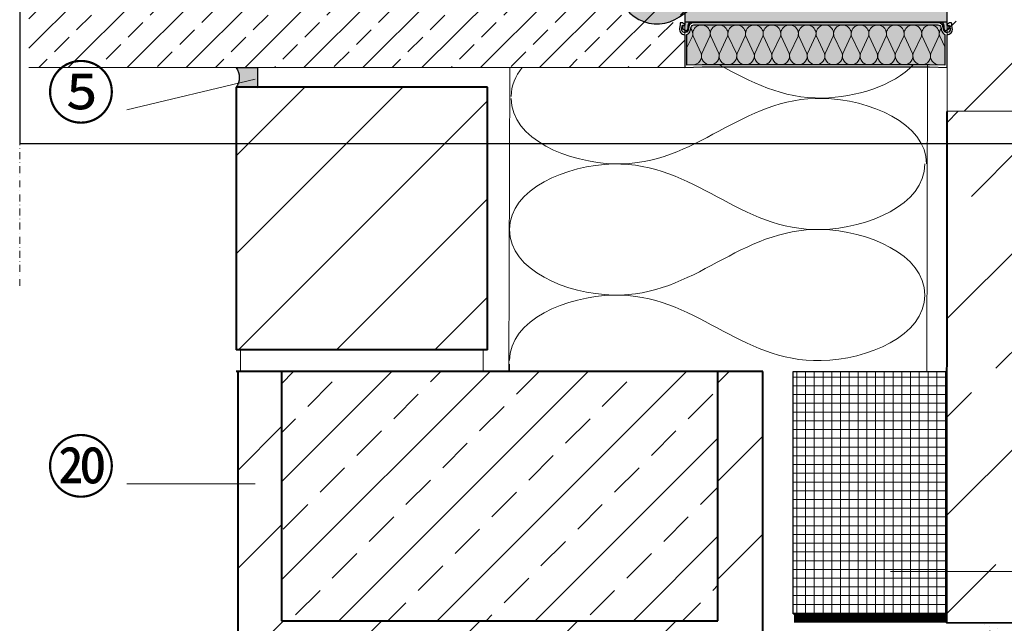
# Model space of a CAD drawing. Units: millimetres. Extents: x 91 to 2220, y 104 to 2066.
# Drawn here: x 708 to 1158, y 544 to 820 of the extents above; entities that cross this region are included whole.
import ezdxf
from ezdxf.xclip import XClip

# ---------------------------------------------------------------- set-up
doc = ezdxf.new("R2010")
doc.units = ezdxf.units.MM
doc.header["$XCLIPFRAME"] = 2
for name, pattern in [('DASHED', [0.75, 0.5, -0.25]), ('STRICHPUNKT', [25.399999999999995, 12.7, -6.349999999999999, 0, -6.349999999999999]), ('VERDECKTX2', [19.049999999999997, 12.7, -6.349999999999999])]:
    doc.linetypes.add(name, pattern=pattern)
for name, color, linetype in [('TI-ABDICHTUNG', 1, 'DASHED'), ('TI-BRUCHLINIEN', 6, 'STRICHPUNKT'), ('TI-Detail_040', 40, 'Continuous'), ('TI-DÄMMUNG', 50, 'Continuous'), ('TI-FERTIGTEIL', 254, 'Continuous'), ('TI-KONTUR', 7, 'Continuous'), ('TI-PROFILE', 7, 'Continuous'), ('TI-SCHATTIERUNG DUNKEL', 8, 'Continuous'), ('TI-SCHATTIERUNG HELL', 9, 'Continuous'), ('TI-SCHATTIERUNG HELL @ 1', 9, 'Continuous'), ('TI-SCHATTIERUNG HELL @ 13 (1)', 9, 'Continuous'), ('TI-SCHATTIERUNG HELL @ 13 (2)', 9, 'Continuous'), ('TI-SCHATTIERUNG HELL @ 26', 9, 'Continuous'), ('TI-SCHATTIERUNG HELL @ 54', 9, 'Continuous'), ('TI-SCHATTIERUNG HELL @ 6.5', 9, 'Continuous'), ('TI-SCHRAFFUR', 1, 'Continuous'), ('TI-TEXT', 2, 'Continuous')]:
    doc.layers.add(name, color=color, linetype=linetype)
doc.styles.add('ERSTELLTER_STIL_1', font='CorpidCdSchoeck.ttf')

# ---------------------------------------------------------------- blocks, each defined once
blk = doc.blocks.new('*U13')
at = {"layer": 'TI-SCHATTIERUNG HELL @ 1'}
blk.add_hatch(color=256, dxfattribs=at).paths.add_polyline_path([(-84.19653001450526, 32.52360794867855), (-85.13019561767624, 32.53239910925913), (-86.06888055801392, 32.55888264502573), (-87.01199531555221, 32.60322611655283), (-87.95887231826782, 32.66559164847422), (-88.90884637832687, 32.74614851798105), (-89.86124515533493, 32.8450660022645), (-90.81540107727096, 32.9625181468873), (-91.77063941955612, 33.09867899741221), (-92.72630214691162, 33.25372975195933), (-93.68168115615843, 33.42784445609141), (-94.63602066040085, 33.62114708746958), (-95.58845043182419, 33.83354227866221), (-96.53833389282227, 34.06489651526499), (-97.48508691787765, 34.31508343543101), (-98.42809438705537, 34.58397667731333), (-99.36674833297775, 34.87145703162241), (-100.3004407882695, 35.17740052069712), (-101.2285566329956, 35.50168316687632), (-102.1505022048954, 35.84420483435679), (-103.0656385421757, 36.2048391612916), (-103.9732408523559, 36.58334057654429), (-104.8728990554809, 36.97944443549204), (-105.76425075531, 37.39287894095469), (-106.646701953623, 37.82335212774342), (-111, 40), (-120, 44.5), (-120, 0), (0, 0), (-4.547e-13, 44.5), (-9, 40), (-13.35329804596358, 37.82335212794715), (-14.23574924469085, 37.39287894095469), (-15.1271009445195, 36.97944443549204), (-16.02675914764404, 36.58334057654429), (-16.9343614578247, 36.2048391612916), (-17.84949779510543, 35.84420483435679), (-18.77144336700485, 35.50168316687632), (-19.69955921173141, 35.17740052069712), (-20.63325166702316, 34.87145703162241), (-21.57190561294601, 34.58397667731333), (-22.51491308212326, 34.31508343543101), (-23.46166610717864, 34.06489651526499), (-24.41154956817673, 33.83354227866221), (-25.36397933960052, 33.62114708746958), (-26.31831884384201, 33.42784445609141), (-27.27369785308884, 33.25372975195933), (-28.22936058044479, 33.09867899741221), (-29.18459892272995, 32.9625181468873), (-30.13875484466553, 32.8450660022645), (-31.09115362167358, 32.74614851798105), (-32.04112768173263, 32.66559164847422), (-32.98800468444824, 32.60322611655283), (-33.93111944198699, 32.55888264502573), (-34.86980438232468, 32.53239910925913), (-35.80346998549612, 32.52360794867855)])
at = {"layer": 'TI-SCHATTIERUNG HELL @ 13 (1)'}
blk.add_hatch(color=256, dxfattribs=at).paths.add_polyline_path([(-84.19653001450526, 32.52360794867855), (-85.13019561767624, 32.53239910925913), (-86.06888055801392, 32.55888264502573), (-87.01199531555221, 32.60322611655283), (-87.95887231826782, 32.66559164847422), (-88.90884637832687, 32.74614851798105), (-89.86124515533493, 32.8450660022645), (-90.81540107727096, 32.9625181468873), (-91.77063941955612, 33.09867899741221), (-92.72630214691162, 33.25372975195933), (-93.68168115615843, 33.42784445609141), (-94.63602066040085, 33.62114708746958), (-95.58845043182419, 33.83354227866221), (-96.53833389282227, 34.06489651526499), (-97.48508691787765, 34.31508343543101), (-98.42809438705537, 34.58397667731333), (-99.36674833297775, 34.87145703162241), (-100.3004407882695, 35.17740052069712), (-101.2285566329956, 35.50168316687632), (-102.1505022048954, 35.84420483435679), (-103.0656385421757, 36.2048391612916), (-103.9732408523559, 36.58334057654429), (-104.8728990554809, 36.97944443549204), (-105.76425075531, 37.39287894095469), (-106.646701953623, 37.82335212774342), (-111, 40), (-120, 44.5), (-120, 0), (0, 0), (-4.547e-13, 44.5), (-9, 40), (-13.35329804596358, 37.82335212794715), (-14.23574924469085, 37.39287894095469), (-15.1271009445195, 36.97944443549204), (-16.02675914764404, 36.58334057654429), (-16.9343614578247, 36.2048391612916), (-17.84949779510543, 35.84420483435679), (-18.77144336700485, 35.50168316687632), (-19.69955921173141, 35.17740052069712), (-20.63325166702316, 34.87145703162241), (-21.57190561294601, 34.58397667731333), (-22.51491308212326, 34.31508343543101), (-23.46166610717864, 34.06489651526499), (-24.41154956817673, 33.83354227866221), (-25.36397933960052, 33.62114708746958), (-26.31831884384201, 33.42784445609141), (-27.27369785308884, 33.25372975195933), (-28.22936058044479, 33.09867899741221), (-29.18459892272995, 32.9625181468873), (-30.13875484466553, 32.8450660022645), (-31.09115362167358, 32.74614851798105), (-32.04112768173263, 32.66559164847422), (-32.98800468444824, 32.60322611655283), (-33.93111944198699, 32.55888264502573), (-34.86980438232468, 32.53239910925913), (-35.80346998549612, 32.52360794867855)])
at = {"layer": 'TI-SCHATTIERUNG HELL @ 13 (2)'}
blk.add_hatch(color=256, dxfattribs=at).paths.add_polyline_path([(-84.19653001450526, 32.52360794867855), (-85.13019561767624, 32.53239910925913), (-86.06888055801392, 32.55888264502573), (-87.01199531555221, 32.60322611655283), (-87.95887231826782, 32.66559164847422), (-88.90884637832687, 32.74614851798105), (-89.86124515533493, 32.8450660022645), (-90.81540107727096, 32.9625181468873), (-91.77063941955612, 33.09867899741221), (-92.72630214691162, 33.25372975195933), (-93.68168115615843, 33.42784445609141), (-94.63602066040085, 33.62114708746958), (-95.58845043182419, 33.83354227866221), (-96.53833389282227, 34.06489651526499), (-97.48508691787765, 34.31508343543101), (-98.42809438705537, 34.58397667731333), (-99.36674833297775, 34.87145703162241), (-100.3004407882695, 35.17740052069712), (-101.2285566329956, 35.50168316687632), (-102.1505022048954, 35.84420483435679), (-103.0656385421757, 36.2048391612916), (-103.9732408523559, 36.58334057654429), (-104.8728990554809, 36.97944443549204), (-105.76425075531, 37.39287894095469), (-106.646701953623, 37.82335212774342), (-111, 40), (-120, 44.5), (-120, 0), (0, 0), (-4.547e-13, 44.5), (-9, 40), (-13.35329804596358, 37.82335212794715), (-14.23574924469085, 37.39287894095469), (-15.1271009445195, 36.97944443549204), (-16.02675914764404, 36.58334057654429), (-16.9343614578247, 36.2048391612916), (-17.84949779510543, 35.84420483435679), (-18.77144336700485, 35.50168316687632), (-19.69955921173141, 35.17740052069712), (-20.63325166702316, 34.87145703162241), (-21.57190561294601, 34.58397667731333), (-22.51491308212326, 34.31508343543101), (-23.46166610717864, 34.06489651526499), (-24.41154956817673, 33.83354227866221), (-25.36397933960052, 33.62114708746958), (-26.31831884384201, 33.42784445609141), (-27.27369785308884, 33.25372975195933), (-28.22936058044479, 33.09867899741221), (-29.18459892272995, 32.9625181468873), (-30.13875484466553, 32.8450660022645), (-31.09115362167358, 32.74614851798105), (-32.04112768173263, 32.66559164847422), (-32.98800468444824, 32.60322611655283), (-33.93111944198699, 32.55888264502573), (-34.86980438232468, 32.53239910925913), (-35.80346998549612, 32.52360794867855)])
at = {"layer": 'TI-SCHATTIERUNG HELL @ 26'}
blk.add_hatch(color=256, dxfattribs=at).paths.add_polyline_path([(-84.19653001450526, 32.52360794867855), (-85.13019561767624, 32.53239910925913), (-86.06888055801392, 32.55888264502573), (-87.01199531555221, 32.60322611655283), (-87.95887231826782, 32.66559164847422), (-88.90884637832687, 32.74614851798105), (-89.86124515533493, 32.8450660022645), (-90.81540107727096, 32.9625181468873), (-91.77063941955612, 33.09867899741221), (-92.72630214691162, 33.25372975195933), (-93.68168115615843, 33.42784445609141), (-94.63602066040085, 33.62114708746958), (-95.58845043182419, 33.83354227866221), (-96.53833389282227, 34.06489651526499), (-97.48508691787765, 34.31508343543101), (-98.42809438705537, 34.58397667731333), (-99.36674833297775, 34.87145703162241), (-100.3004407882695, 35.17740052069712), (-101.2285566329956, 35.50168316687632), (-102.1505022048954, 35.84420483435679), (-103.0656385421757, 36.2048391612916), (-103.9732408523559, 36.58334057654429), (-104.8728990554809, 36.97944443549204), (-105.76425075531, 37.39287894095469), (-106.646701953623, 37.82335212774342), (-111, 40), (-120, 44.5), (-120, 0), (0, 0), (-4.547e-13, 44.5), (-9, 40), (-13.35329804596358, 37.82335212794715), (-14.23574924469085, 37.39287894095469), (-15.1271009445195, 36.97944443549204), (-16.02675914764404, 36.58334057654429), (-16.9343614578247, 36.2048391612916), (-17.84949779510543, 35.84420483435679), (-18.77144336700485, 35.50168316687632), (-19.69955921173141, 35.17740052069712), (-20.63325166702316, 34.87145703162241), (-21.57190561294601, 34.58397667731333), (-22.51491308212326, 34.31508343543101), (-23.46166610717864, 34.06489651526499), (-24.41154956817673, 33.83354227866221), (-25.36397933960052, 33.62114708746958), (-26.31831884384201, 33.42784445609141), (-27.27369785308884, 33.25372975195933), (-28.22936058044479, 33.09867899741221), (-29.18459892272995, 32.9625181468873), (-30.13875484466553, 32.8450660022645), (-31.09115362167358, 32.74614851798105), (-32.04112768173263, 32.66559164847422), (-32.98800468444824, 32.60322611655283), (-33.93111944198699, 32.55888264502573), (-34.86980438232468, 32.53239910925913), (-35.80346998549612, 32.52360794867855)])
at = {"layer": 'TI-SCHATTIERUNG HELL @ 54'}
blk.add_hatch(color=256, dxfattribs=at).paths.add_polyline_path([(-84.19653001450526, 32.52360794867855), (-85.13019561767624, 32.53239910925913), (-86.06888055801392, 32.55888264502573), (-87.01199531555221, 32.60322611655283), (-87.95887231826782, 32.66559164847422), (-88.90884637832687, 32.74614851798105), (-89.86124515533493, 32.8450660022645), (-90.81540107727096, 32.9625181468873), (-91.77063941955612, 33.09867899741221), (-92.72630214691162, 33.25372975195933), (-93.68168115615843, 33.42784445609141), (-94.63602066040085, 33.62114708746958), (-95.58845043182419, 33.83354227866221), (-96.53833389282227, 34.06489651526499), (-97.48508691787765, 34.31508343543101), (-98.42809438705537, 34.58397667731333), (-99.36674833297775, 34.87145703162241), (-100.3004407882695, 35.17740052069712), (-101.2285566329956, 35.50168316687632), (-102.1505022048954, 35.84420483435679), (-103.0656385421757, 36.2048391612916), (-103.9732408523559, 36.58334057654429), (-104.8728990554809, 36.97944443549204), (-105.76425075531, 37.39287894095469), (-106.646701953623, 37.82335212774342), (-111, 40), (-120, 44.5), (-120, 0), (0, 0), (-4.547e-13, 44.5), (-9, 40), (-13.35329804596358, 37.82335212794715), (-14.23574924469085, 37.39287894095469), (-15.1271009445195, 36.97944443549204), (-16.02675914764404, 36.58334057654429), (-16.9343614578247, 36.2048391612916), (-17.84949779510543, 35.84420483435679), (-18.77144336700485, 35.50168316687632), (-19.69955921173141, 35.17740052069712), (-20.63325166702316, 34.87145703162241), (-21.57190561294601, 34.58397667731333), (-22.51491308212326, 34.31508343543101), (-23.46166610717864, 34.06489651526499), (-24.41154956817673, 33.83354227866221), (-25.36397933960052, 33.62114708746958), (-26.31831884384201, 33.42784445609141), (-27.27369785308884, 33.25372975195933), (-28.22936058044479, 33.09867899741221), (-29.18459892272995, 32.9625181468873), (-30.13875484466553, 32.8450660022645), (-31.09115362167358, 32.74614851798105), (-32.04112768173263, 32.66559164847422), (-32.98800468444824, 32.60322611655283), (-33.93111944198699, 32.55888264502573), (-34.86980438232468, 32.53239910925913), (-35.80346998549612, 32.52360794867855)])
at = {"layer": 'TI-SCHATTIERUNG HELL @ 6.5'}
blk.add_hatch(color=256, dxfattribs=at).paths.add_polyline_path([(-84.19653001450526, 32.52360794867855), (-85.13019561767624, 32.53239910925913), (-86.06888055801392, 32.55888264502573), (-87.01199531555221, 32.60322611655283), (-87.95887231826782, 32.66559164847422), (-88.90884637832687, 32.74614851798105), (-89.86124515533493, 32.8450660022645), (-90.81540107727096, 32.9625181468873), (-91.77063941955612, 33.09867899741221), (-92.72630214691162, 33.25372975195933), (-93.68168115615843, 33.42784445609141), (-94.63602066040085, 33.62114708746958), (-95.58845043182419, 33.83354227866221), (-96.53833389282227, 34.06489651526499), (-97.48508691787765, 34.31508343543101), (-98.42809438705537, 34.58397667731333), (-99.36674833297775, 34.87145703162241), (-100.3004407882695, 35.17740052069712), (-101.2285566329956, 35.50168316687632), (-102.1505022048954, 35.84420483435679), (-103.0656385421757, 36.2048391612916), (-103.9732408523559, 36.58334057654429), (-104.8728990554809, 36.97944443549204), (-105.76425075531, 37.39287894095469), (-106.646701953623, 37.82335212774342), (-111, 40), (-120, 44.5), (-120, 0), (0, 0), (-4.547e-13, 44.5), (-9, 40), (-13.35329804596358, 37.82335212794715), (-14.23574924469085, 37.39287894095469), (-15.1271009445195, 36.97944443549204), (-16.02675914764404, 36.58334057654429), (-16.9343614578247, 36.2048391612916), (-17.84949779510543, 35.84420483435679), (-18.77144336700485, 35.50168316687632), (-19.69955921173141, 35.17740052069712), (-20.63325166702316, 34.87145703162241), (-21.57190561294601, 34.58397667731333), (-22.51491308212326, 34.31508343543101), (-23.46166610717864, 34.06489651526499), (-24.41154956817673, 33.83354227866221), (-25.36397933960052, 33.62114708746958), (-26.31831884384201, 33.42784445609141), (-27.27369785308884, 33.25372975195933), (-28.22936058044479, 33.09867899741221), (-29.18459892272995, 32.9625181468873), (-30.13875484466553, 32.8450660022645), (-31.09115362167358, 32.74614851798105), (-32.04112768173263, 32.66559164847422), (-32.98800468444824, 32.60322611655283), (-33.93111944198699, 32.55888264502573), (-34.86980438232468, 32.53239910925913), (-35.80346998549612, 32.52360794867855)])
blk = doc.blocks.new('*U14')
at = {"layer": 'TI-SCHATTIERUNG HELL @ 1'}
blk.add_hatch(color=256, dxfattribs=at).paths.add_polyline_path([(-120, 35), (-122.7356179195189, 35), (-123.7278957962326, 35), (-124.1000000000003, 35), (-124.1000000000003, 12), (-123.7278957962326, 12), (-122.7356179195189, 12), (-120, 12)])
at = {"layer": 'TI-SCHATTIERUNG HELL @ 13 (1)'}
blk.add_hatch(color=256, dxfattribs=at).paths.add_polyline_path([(-120, 35), (-122.7356179195189, 35), (-123.7278957962326, 35), (-124.1000000000003, 35), (-124.1000000000003, 12), (-123.7278957962326, 12), (-122.7356179195189, 12), (-120, 12)])
at = {"layer": 'TI-SCHATTIERUNG HELL @ 13 (2)'}
blk.add_hatch(color=256, dxfattribs=at).paths.add_polyline_path([(-120, 35), (-122.7356179195189, 35), (-123.7278957962326, 35), (-124.1000000000003, 35), (-124.1000000000003, 12), (-123.7278957962326, 12), (-122.7356179195189, 12), (-120, 12)])
at = {"layer": 'TI-SCHATTIERUNG HELL @ 26'}
blk.add_hatch(color=256, dxfattribs=at).paths.add_polyline_path([(-120, 35), (-122.7356179195189, 35), (-123.7278957962326, 35), (-124.1000000000003, 35), (-124.1000000000003, 12), (-123.7278957962326, 12), (-122.7356179195189, 12), (-120, 12)])
at = {"layer": 'TI-SCHATTIERUNG HELL @ 54'}
blk.add_hatch(color=256, dxfattribs=at).paths.add_polyline_path([(-120, 35), (-122.7356179195189, 35), (-123.7278957962326, 35), (-124.1000000000003, 35), (-124.1000000000003, 12), (-123.7278957962326, 12), (-122.7356179195189, 12), (-120, 12)])
at = {"layer": 'TI-SCHATTIERUNG HELL @ 6.5'}
blk.add_hatch(color=256, dxfattribs=at).paths.add_polyline_path([(-120, 35), (-122.7356179195189, 35), (-123.7278957962326, 35), (-124.1000000000003, 35), (-124.1000000000003, 12), (-123.7278957962326, 12), (-122.7356179195189, 12), (-120, 12)])
blk = doc.blocks.new('HTE-Drucklager_2')
at = {"layer": 'TI-KONTUR'}
for points in [[(0, 44.5), (-9, 40), (-13.35329804596358, 37.82335212794715), (-14.23574924469085, 37.39287894095469), (-15.12710094451904, 36.97944443549204), (-16.02675914764404, 36.58334057654429), (-16.9343614578247, 36.2048391612916), (-17.84949779510498, 35.84420483435679), (-18.77144336700485, 35.50168316687632), (-19.69955921173141, 35.17740052069712), (-20.63325166702316, 34.87145703162241), (-21.57190561294601, 34.58397667731333), (-22.51491308212326, 34.31508343543101), (-23.46166610717864, 34.06489651526499), (-24.41154956817673, 33.83354227866221), (-25.36397933960052, 33.62114708746958), (-26.31831884384201, 33.42784445609141), (-27.27369785308884, 33.25372975195933), (-28.22936058044433, 33.09867899741221), (-29.18459892272995, 32.9625181468873), (-30.13875484466553, 32.8450660022645), (-31.09115362167358, 32.74614851798105), (-32.04112768173263, 32.66559164847422), (-32.98800468444824, 32.60322611655283), (-33.93111944198699, 32.55888264502573), (-34.86980438232422, 32.53239910925913), (-35.80346998549612, 32.52360794867855), (-84.19653001450526, 32.52360794867855), (-85.13019561767624, 32.53239910925913), (-86.06888055801392, 32.55888264502573), (-87.01199531555221, 32.60322611655283), (-87.95887231826782, 32.66559164847422), (-88.90884637832687, 32.74614851798105), (-89.86124515533493, 32.8450660022645), (-90.8154010772705, 32.9625181468873), (-91.77063941955612, 33.09867899741221), (-92.72630214691162, 33.25372975195933), (-93.68168115615843, 33.42784445609141), (-94.63602066040085, 33.62114708746958), (-95.58845043182373, 33.83354227866221), (-96.53833389282227, 34.06489651526499), (-97.48508691787765, 34.31508343543101), (-98.42809438705537, 34.58397667731333), (-99.3667483329782, 34.87145703162241), (-100.3004407882695, 35.17740052069712), (-101.2285566329956, 35.50168316687632), (-102.150502204895, 35.84420483435679), (-103.0656385421757, 36.2048391612916), (-103.9732408523559, 36.58334057654429), (-104.8728990554809, 36.97944443549204), (-105.76425075531, 37.39287894095469), (-106.646701953623, 37.82335212774342), (-111, 40), (-120, 44.5), (-120, 0), (0, 0)], [(-120, 35), (-122.7356179195189, 35), (-123.7278957962326, 35), (-124.1000000000003, 35), (-124.1000000000003, 12), (-123.7278957962326, 12), (-122.7356179195189, 12), (-120, 12)]]:
    blk.add_lwpolyline(points, close=True, dxfattribs=at)
at = {"layer": 'TI-SCHATTIERUNG HELL', "linetype": 'Continuous'}
for name in ['*U13', '*U14']:
    blk.add_blockref(name, (0, 0), dxfattribs=at)
blk = doc.blocks.new('A$C3A5E71AE')
at = {"layer": 'TI-SCHATTIERUNG DUNKEL'}
blk.add_hatch(color=256, dxfattribs=at).paths.add_polyline_path([(284, -1.705e-13), (260, -1.705e-13), (260, -6.00000000000017), (284, -6.00000000000017, -0.4142135623730951), (296, -18.00000000000017), (296, -87.00000000000017, 0.6068148963145966), (324.3243758543189, -101.744736797202), (453.3137014431289, -11.42543867133054, -0.1539147210598293), (470.5209945336603, -6.000000000000284), (543.5209945336603, -6.000000000000341), (543.5209945336603, -2.842e-13), (470.5209945336605, -2.274e-13, 0.1539147210598294), (449.8722428250228, -6.510526405596522), (320.8829172362125, -96.82982453146809, -0.606814896314596), (302, -87.00000000000017), (302, -18.00000000000017, 0.4142135623730951)])
at = {"layer": 'TI-KONTUR'}
blk.add_lwpolyline([(284, -1.705e-13), (260, -1.705e-13), (260, -6.00000000000017), (284, -6.00000000000017, -0.4142135623730953), (296, -18.00000000000017), (296, -87.00000000000017, 0.6068148963145968), (324.3243758543189, -101.744736797202), (453.3137014431289, -11.42543867133048, -0.1539147210598292), (470.5209945336603, -6.000000000000284), (543.5209945336603, -6.000000000000341), (543.5209945336603, -2.842e-13), (470.5209945336604, -2.274e-13, 0.153914721059829), (449.8722428250228, -6.510526405596522), (320.8829172362125, -96.82982453146809, -0.6068148963145964), (302, -87.00000000000017), (302, -18.00000000000017, 0.414213562373095)], format="xyb", close=True, dxfattribs=at)
blk = doc.blocks.new('KXT50-H160_DC')
at = {"layer": 'TI-FERTIGTEIL'}
h = blk.add_hatch(color=256, dxfattribs=at)
edge = h.paths.add_edge_path()
edge.add_line((59.99880192644013, -58.44932109165529), (55.99880192644014, -58.44932109165529))
edge.add_line((55.99880192644014, -58.44932109165529), (55.99880192644014, -33.99932109165093))
edge.add_line((55.99880192644014, -33.99932109165093), (54.57391025225843, -33.99932109165093))
edge.add_line((54.57391025225843, -33.99932109165093), (54.57391025225843, -32.80749248174107))
edge.add_line((54.57391025225843, -32.80749248174107), (53.99892023725897, -27.85195870877215))
edge.add_line((53.99892023725897, -27.85195870877215), (53.99892023725943, -24.77024579693534))
edge.add_arc((-1.509761e-10, 817.4836762479825), 843.9831470988346, 271.629483423127, 273.66834929659535, ccw=False)
edge.add_line((23.9995192740389, -26.15817647238873), (23.9995192740389, -36.69926717833732))
edge.add_line((23.9995192740389, -36.69926717833732), (22.49954922587858, -35.19929713018064))
edge.add_line((22.49954922587858, -35.19929713018064), (20.99957917771644, -36.69926717833732))
edge.add_line((20.99957917771644, -36.69926717833732), (20.99957917771644, -26.23817973371479))
edge.add_arc((-2.50111e-11, 817.483676247961), 843.9831470988064, 267.89506079598704, 271.4257529240875, ccw=False)
edge.add_line((-30.9993794987904, -25.92997733935045), (-30.9993794987904, -36.69926717833732))
edge.add_line((-30.9993794987904, -36.69926717833732), (-32.49934954695163, -35.19929713018064))
edge.add_line((-32.49934954695163, -35.19929713018064), (-33.99931959511196, -36.69926717833732))
edge.add_line((-33.99931959511196, -36.69926717833732), (-33.99931959511241, -25.81437240025116))
edge.add_arc((7.63976e-11, 817.4836762491977), 843.9831471000497, 266.331650703415, 267.6912515441209, ccw=False)
edge.add_line((-53.99892023725988, -24.77024579694262), (-53.99892023725988, -27.85195870877215))
edge.add_line((-53.99892023725988, -27.85195870877215), (-54.57391025225843, -32.80749248174107))
edge.add_line((-54.57391025225843, -32.80749248174107), (-54.57391025225843, -33.99932109165093))
edge.add_line((-54.57391025225843, -33.99932109165093), (-56.00119807355986, -33.99932109165093))
edge.add_line((-56.00119807355986, -33.99932109165093), (-56.00119807355986, -58.44932109165529))
edge.add_line((-56.00119807355986, -58.44932109165529), (-60.00119807355986, -58.44932109165529))
edge.add_line((-60.00119807355986, -58.44932109165529), (-60.00119807355986, -139))
edge.add_line((-60.00119807355986, -139), (59.99880192644013, -139))
edge.add_line((59.99880192644013, -139), (59.99880192644013, -58.44932109165529))
blk.add_hatch(color=256, dxfattribs=at).paths.add_polyline_path([(52.01874341283382, -158.6999999999971), (59, -158.9617971220214), (59, -144.8353194874944, -0.2506907557404282), (57.45441296963736, -143.0536049318834), (57.11167740404926, -141.5442855645306, 0.3502256785613778), (55.80367000372326, -140.5), (-55.8036700037228, -140.5, 0.3502256785612186), (-57.11167740404835, -141.5442855645306), (-57.45441296963782, -143.0536049318834, -0.2506907557402282), (-58.99999999999955, -144.8353194874944), (-58.99999999999955, -158.9617971220214), (-52.01874341283337, -158.6999999999971)])
at = {"layer": 'TI-SCHATTIERUNG HELL'}
h = blk.add_hatch(color=256, dxfattribs=at)
h.paths.add_polyline_path([(-56.5, -139), (-60, -139), (-60, -140.6290943268613, -0.5486187866265789), (-60.42678547852211, -140.9009866629785), (-60.90208972380651, -140.6793486534443, 0.0863631005200532), (-61, -140.7109001890931), (-61, -141.9604872610871, 0.267949192431134), (-60.84999999999991, -142.2202948822232), (-58.97433075109621, -143.3032130279898), (-58.5, -142), (-58.5, -141, -0.4142135623730951)])
h.paths.add_polyline_path([(60, -139), (56.5, -139, -0.4142135623730284), (58.5, -141), (58.5, -142), (58.97433075109621, -143.3032130279898), (60.84999999999991, -142.2202948822232, 0.2679491924311242), (61, -141.9604872610871), (61, -140.7182087858164), (60.90208972380651, -140.6840591888685), (60.42678547852256, -140.9009866629785, -0.5486187866270639), (60, -140.6290943268613)])
at = {"layer": 'TI-DÄMMUNG', "color": 2, "linetype": 'Continuous', "lineweight": 5}
for p, q in [((-58.95900674149152, -150.8507886858424), (-56.51970562577798, -145.6700025578393)), ((-56.18983369953594, -145.6700025578393), (-52.48796025361798, -153.5323425013121)), ((-52.16408084493514, -153.5316874767959), (-48.45842315844993, -145.6700025578393)), ((-48.13335520932151, -145.6700025578393), (-44.43148176340355, -153.5323425013121)), ((-44.1076023547207, -153.5316874767959), (-40.4019446682355, -145.6700025578393)), ((-40.07687671910708, -145.6700025578393), (-36.37500327319094, -153.5323425013121)), ((-36.05112386450628, -153.5316874767959), (-32.34546617802289, -145.6700025578393)), ((-32.02039822889446, -145.6700025578393), (-28.31852478297651, -153.5323425013121)), ((-27.99464537429185, -153.5316874767959), (-24.28898768780846, -145.6700025578393)), ((-23.96391973868003, -145.6700025578393), (-20.26204629276208, -153.5323425013121)), ((-19.93816688407924, -153.5316874767959), (-16.23250919759402, -145.6700025578393)), ((-15.9074412484656, -145.6700025578393), (-12.20556780254947, -153.5323425013121)), ((-11.8816883938648, -153.5316874767959), (-8.176030707381415, -145.6700025578393)), ((-7.85096275825299, -145.6700025578393), (-4.149089312335036, -153.5323425013121)), ((-3.825209903650375, -153.5316874767959), (-0.1195522171651646, -145.6700025578393)), ((3.907196420665513, -153.5316874767959), (0.2015387341821224, -145.6700025578393)), ((7.932949275266309, -145.6700025578393), (4.231075829350174, -153.5323425013121)), ((11.96367491087994, -153.5316874767959), (8.258017224394735, -145.6700025578393)), ((15.98942776548074, -145.6700025578393), (12.28755431956279, -153.5323425013121)), ((20.02015340109438, -153.5316874767959), (16.31449571460916, -145.6700025578393)), ((24.04590625569517, -145.6700025578393), (20.34403280977722, -153.5323425013121)), ((28.07663189130881, -153.5316874767959), (24.3709742048236, -145.6700025578393)), ((32.10238474590961, -145.6700025578393), (28.40051129999165, -153.5323425013121)), ((36.13311038152142, -153.5316874767959), (32.42745269503803, -145.6700025578393)), ((40.15886323612403, -145.6700025578393), (36.45698979020608, -153.5323425013121)), ((44.18958887173585, -153.5316874767959), (40.48393118525246, -145.6700025578393)), ((48.21534172633665, -145.6700025578393), (44.5134682804205, -153.5323425013121)), ((52.24606736195028, -153.5316874767959), (48.54040967546507, -145.6700025578393)), ((56.27182021655108, -145.6700025578393), (52.56994677063312, -153.5323425013121)), ((59.04099325850665, -150.8507886858424), (56.60169214279313, -145.6700025578393))]:
    blk.add_line(p, q, dxfattribs=at)
for centre, radius, start, end in [((-60.38541089631962, -144.530230470933), 4.030230470928445, 343.5722716648376, 37.56464485700542), ((-52.32412842899385, -144.530230470933), 4.030230470929932, 343.5722716648376, 196.4277283351624), ((-44.2676499387776, -144.530230470933), 4.030230470928187, 343.5722716648376, 196.4277283351624), ((-36.21117144856498, -144.530230470933), 4.030230470928187, 343.5722716648376, 196.4277283351624), ((-28.15469295835237, -144.530230470933), 4.030230470929932, 343.5722716648376, 196.4277283351624), ((-20.09821446813612, -144.530230470933), 4.030230470928187, 343.5722716648376, 196.4277283351624), ((-12.04173597792351, -144.530230470933), 4.030230470928187, 343.5722716648376, 196.4277283351624), ((-3.985257487709077, -144.530230470933), 4.03023047092905, 343.5722716648376, 196.4277283351624), ((4.067244004724216, -144.530230470933), 4.030230470928187, 343.5722716648376, 200.090564446631), ((12.12372249493683, -144.530230470933), 4.030230470929932, 343.5722716648376, 196.4277283351624), ((20.18020098515308, -144.530230470933), 4.030230470928187, 343.5722716648376, 196.4277283351624), ((28.23667947536569, -144.530230470933), 4.030230470929932, 343.5722716648376, 196.4277283351624), ((36.29315796558194, -144.530230470933), 4.030230470928187, 343.5722716648376, 196.4277283351624), ((44.34963645579455, -144.530230470933), 4.030230470928187, 343.5722716648376, 196.4277283351624), ((52.40611494600717, -144.530230470933), 4.030230470929932, 343.5722716648376, 196.4277283351624), ((60.46739741333522, -144.530230470933), 4.030230470928174, 142.4353551429946, 196.4277283351624), ((-56.35476966265696, -154.6697695290713), 4.030230470930291, 270, 16.42772833516239), ((-48.29787768277629, -154.6697695290713), 4.030230470928187, 163.5722716648376, 270), ((-48.29787768277629, -154.6697695290713), 4.030230470930291, 270, 16.42772833516239), ((-40.24139919256185, -154.6697695290713), 4.030230470928187, 163.5722716648376, 270), ((-40.24139919256185, -154.6697695290713), 4.030230470930291, 270, 16.42772833516239), ((-32.18492070234743, -154.6697695290713), 4.030230470928187, 163.5722716648376, 270), ((-32.18492070234743, -154.6697695290713), 4.030230470929382, 270, 16.42772833516239), ((-24.12844221213118, -154.6697695290713), 4.030230470931677, 163.5722716648376, 270), ((-24.128442212133, -154.6697695290713), 4.030230470929382, 270, 16.42772833516239), ((-16.07196372192038, -154.6697695290713), 4.03023047092793, 163.5722716648376, 270), ((-16.07196372191856, -154.6697695290713), 4.030230470929382, 270, 16.42772833516239), ((-8.015485231705952, -154.6697695290713), 4.030230470928187, 163.5722716648376, 270), ((-8.015485231705952, -154.6697695290713), 4.030230470930291, 270, 16.42772833516239), ((0.0409932585102979, -154.6697695290713), 4.030230470931677, 163.5722716648376, 270), ((0.0409932585066599, -154.6697695290713), 4.030230470929382, 270, 16.42772833516239), ((8.097471748722908, -154.6697695290713), 4.030230470931677, 163.5722716648376, 270), ((8.09747174872109, -154.6697695290713), 4.030230470929382, 270, 16.42772833516239), ((16.1539502389337, -154.6697695290713), 4.03023047092793, 163.5722716648376, 270), ((16.15395023893552, -154.6697695290713), 4.030230470929382, 270, 16.42772833516239), ((24.21042872914814, -154.6697695290713), 4.030230470928187, 163.5722716648376, 270), ((24.21042872914814, -154.6697695290713), 4.030230470930291, 270, 16.42772833516239), ((32.26690721936439, -154.6697695290713), 4.030230470931677, 163.5722716648376, 270), ((32.26690721936257, -154.6697695290713), 4.030230470930291, 270, 16.42772833516239), ((40.32338570957517, -154.6697695290713), 4.03023047092793, 163.5722716648376, 270), ((40.32338570957699, -154.6697695290713), 4.030230470929382, 270, 16.42772833516239), ((48.3798641997896, -154.6697695290713), 4.030230470928187, 163.5722716648376, 270), ((48.3798641997896, -154.6697695290713), 4.030230470930291, 270, 16.42772833516239), ((56.4367561796721, -154.6697695290713), 4.030230470928187, 163.5722716648376, 270)]:
    blk.add_arc(centre, radius, start, end, dxfattribs=at)
at = {"layer": 'TI-KONTUR'}
blk.add_line((-60, -139), (60, -139), dxfattribs=at)
for points in [[(-56.00119807355986, -34), (-56.00119807355986, -58.44932109165529), (-60.00119807355986, -58.44932109165529), (-60.00119807355986, -139.1999999999971)], [(59.99880192644013, -139.1999999999971), (59.99880192644013, -58.44932109165529), (55.99880192644014, -58.44932109165529), (55.99880192644014, -34)]]:
    blk.add_lwpolyline(points, dxfattribs=at)
for points in [[(60, -144.9976810841617, 0.4492435405613575), (62.35994456699336, -142.0987999487115), (62.10000000000036, -140.5), (62.09999999999991, -139.8000000000029, 0.4142135623730951), (61.80000000000018, -139.5), (61.19456666924588, -139.5, 0.153879077958572), (61.02252796593666, -139.5542304238479), (60.22796129669086, -140.110427092317, 0.1670354506444076), (60.05616551466392, -140.442645497671, 0.6292752310407631), (60.64523267665527, -140.7673759195095, -0.6163407314075618), (61.15650385135086, -140.9282926985979), (61.3729054780938, -142.2592799692283, -0.9694145284923364), (58.42958651968093, -142.8321629591301), (57.92394187480431, -140.605433864941, 0.1746973026097041), (57.81430303804654, -140.4340792600342), (56.68087664424911, -139.5622128032701, 0.1654081306735647), (56.49796341599449, -139.5), (-56.49796341599404, -139.5, 0.1654081306735464), (-56.68087664424911, -139.5622128032701), (-57.81430303804609, -140.4340792600342, 0.1746973026096561), (-57.92394187480386, -140.605433864941), (-58.42958651968046, -142.8321629591301, -0.969414528492447), (-61.3729054780938, -142.2592799692283), (-61.1565038513504, -140.9282926985979, -0.4973032973043706), (-60.73360664615847, -140.7045443686365), (-60.52678547852202, -140.8009866629727, 0.6478454049466645), (-60.11272556686936, -140.442645497671, 0.3237429338062134), (-60.22796129669086, -140.110427092317), (-61.02252796593621, -139.5542304238479, 0.1538790779585256), (-61.19456666924543, -139.5), (-61.79999999999973, -139.5, 0.4142135623731507), (-62.09999999999991, -139.8000000000029), (-62.09999999999945, -140.5), (-62.35994456699336, -142.0987999487115, 0.4492435405613725), (-59.99999999999954, -144.9976810841617), (-59.99999999999954, -160), (-51.99999999999954, -159.6999999999971), (52, -159.6999999999971), (60, -160)], [(-52.01874341283337, -158.6999999999971), (-58.99999999999955, -158.9617971220214), (-58.99999999999955, -144.8353194874944, 0.2506907557402658), (-57.45441296963782, -143.0536049318834), (-57.11167740404835, -141.5442855645306, -0.3502256785612889), (-55.8036700037228, -140.5), (55.8036700037228, -140.5, -0.3502256785612848), (57.11167740404926, -141.5442855645306), (57.45441296963782, -143.0536049318834, 0.2506907557402849), (59, -144.8353194874944), (59, -158.9617971220214), (52.01874341283382, -158.6999999999971)]]:
    blk.add_lwpolyline(points, format="xyb", close=True, dxfattribs=at)
for points in [[(-60, -139), (-60, -140.6290943268613, -0.5486187866267107), (-60.42678547852211, -140.9009866629785), (-60.90208972380651, -140.6793486534443, 0.0863631005200532), (-61, -140.7109001890931), (-61, -141.9604872610871, 0.267949192431127), (-60.84999999999991, -142.2202948822232), (-58.97433075109621, -143.3032130279898), (-58.5, -142), (-58.5, -141, -0.4142135623730951), (-56.5, -139)], [(56.5, -139, -0.4142135623730951), (58.5, -141), (58.5, -142), (58.97433075109621, -143.3032130279898), (60.84999999999991, -142.2202948822232, 0.2679491924311412), (61, -141.9604872610871), (61, -140.7182087858164), (60.90208972380651, -140.6840591888685), (60.42678547852211, -140.9009866629785, -0.5486187866266505), (60, -140.6290943268613), (60, -139)]]:
    blk.add_lwpolyline(points, format="xyb", dxfattribs=at)
for name, p in [('A$C3A5E71AE', (-386.7011980735879, -35.00000000001455)), ('HTE-Drucklager_2', (59.99880192644013, -138.9999999999927))]:
    blk.add_blockref(name, p)

msp = doc.modelspace()

# ---------------------------------------------------------------- hatches: boundary and pattern name
at = {"layer": 'TI-DÄMMUNG', "linetype": 'Continuous', "lineweight": 20}
h = msp.add_hatch(dxfattribs=at)
h.set_pattern_fill('CUSTOM0', color=256, style=0, pattern_type=2)
h.set_pattern_definition([(90, (14843.41647970901, -187.6941787650439), (3.999999999999998, 4), []), (0, (14843.41647970901, -187.6941787650439), (-3.999999999999999, 4), [])])
h.paths.add_polyline_path([(1061.691131394222, 658.8349394229017), (1131.782334397116, 658.9829479849385), (1131.989986909137, 547.9835013301099), (1061.707952766217, 548.0010790073683)])
at = {"layer": 'TI-SCHATTIERUNG HELL', "linetype": 'Continuous', "lineweight": 20}
h = msp.add_hatch(color=9, dxfattribs=at)
edge = h.paths.add_edge_path()
edge.add_line((806.9869083339117, 788.9270070989108), (816.9869083339117, 788.9030594056971))
edge.add_line((816.9869083339117, 788.9030594056971), (816.9869083339117, 797.9040141589298))
edge.add_line((816.9869083339117, 797.9040141589298), (806.9869083339117, 797.9040141589298))
edge.add_arc((800.867267037411, 793.4155106289204), 7.589247231230799, -36.258504698714376, 36.258504698714376, ccw=False)
at = {"layer": 'TI-SCHRAFFUR', "linetype": 'Continuous', "lineweight": 9}
h = msp.add_hatch(dxfattribs=at)
h.set_pattern_fill('ANSI33', color=18, scale=3, style=0)
h.set_pattern_definition([(45, (3.255382091009778, 17.08580790043106), (-13.47038418160372, 13.47038418160373), []), (45, (16.72577209100973, 17.08580790043106), (-13.47038418160372, 13.47038418160373), [9.524999999999999, -4.762499999999999])])
h.paths.add_polyline_path([(1005.152799873728, 797.9420998029345), (1012.152799873728, 797.9420998029336), (1012.152799873728, 957.94209980293), (712.1117254021545, 957.94209980293), (712.1527998737283, 797.9420998029345)], flags=0)
h = msp.add_hatch(dxfattribs=at)
h.set_pattern_fill('ANSI33', color=18, style=0, pattern_type=2)
h.set_pattern_definition([(45, (451.480769491166, 807.9807684203165), (-44.90128060534575, 44.90128060534576), []), (45, (496.3820694911655, 807.9807684203165), (-44.90128060534575, 44.90128060534576), [31.75, -15.875])])
h.paths.add_polyline_path([(1132.182528015232, 957.9807684203146), (1132.182528015232, 777.980723492556), (1342.59853144344, 777.887421907685), (1371.308660060062, 777.9915086037718), (1372.141920878826, 777.980723492556), (1371.308660060062, 777.9915086037718), (1372.141920878826, 777.980723492556), (1732.182528015232, 777.980723492556), (1732.182528015232, 957.9807684203146)])
h = msp.add_hatch(dxfattribs=at)
h.set_pattern_fill('ANSI31', color=18, style=0, pattern_type=2)
h.set_pattern_definition([(45, (806.9454920313564, 622.834980399838), (-22.45064030267288, 22.45064030267288), [])])
h.paths.add_polyline_path([(921.9454920313564, 668.8350253275975), (921.9869083339117, 788.2161725654896), (916.7569764698919, 788.7321872481352), (821.2070959046895, 788.9821276409293), (807.0596676067571, 788.9155331243837), (806.9454920313564, 668.8350253275975)])
h = msp.add_hatch(dxfattribs=at)
h.set_pattern_fill('AR_CONC', color=1, style=0, pattern_type=2)
h.set_pattern_definition([(50, (1176.966908333911, 528.8350244311995), (-18.21846689960039, 1.593908553890309), [1.905, -20.955]), (355, (1176.966908333911, 528.8350244311995), (-3.524282597566698, 19.105664288218), [1.524, -16.764]), (100.451, (1178.485108333912, 528.7021994312008), (14.69425016659593, 17.51166878202919), [1.618999999999998, -17.80899999999998]), (46.18419999999998, (1176.966908333911, 533.9150244311995), (-27.107904089213, 4.204232793272716), [2.857499999999982, -31.43249999999988]), (96.63559999999993, (1179.225898333911, 533.5646744312016), (23.74042344662372, 24.74255558900491), [2.428499999999964, -26.71349999999972]), (351.1840000000001, (1176.966908333911, 533.9150244311995), (23.74046058139338, 24.74251178605976), [2.285999999999999, -25.146]), (21, (1179.506908333912, 532.6450244312009), (-15.16148798353833, 10.22655185167625), [1.905, -20.955]), (326, (1179.506908333912, 532.6450244312009), (6.180202834764704, 18.41879661223193), [1.524, -16.764]), (71.45140000000002, (1180.770358333911, 531.7928144311999), (21.34164907701243, 8.192285771605745), [1.618999999999984, -17.80899999999976]), (37.5, (1176.966908333911, 528.8350244311995), (0.3088603250591819, 8.455503887315304), [0, -16.5608, 0, -17.018, 0, -16.8275]), (7.499999999999999, (1176.966908333911, 528.8350244311995), (6.681966251030574, 10.01805748181194), [0, -9.702799999999998, 0, -16.1798, 0, -6.413499999999996]), (327.5, (1171.302708333912, 528.8350244311995), (-13.55905951668714, 0.5728743992673461), [0, -6.349999999999996, 0, -19.812, 0, -26.28900000000001]), (317.5, (1168.762708333912, 528.8350244311995), (14.8129181386018, 2.542649103333298), [0, -8.255, 0, -13.1572, 0, -18.669])])
h.paths.add_polyline_path([(1322.200650363804, 532.5925925446735), (1321.986908333912, 761.4142091324151), (1306.986908333912, 777.8682848309817), (1306.986908333912, 783.8350253275976), (1306.986908333912, 543.8350244311996), (1145.310342685017, 543.8350244311996), (1145.158586747326, 532.2940303675213)])
h = msp.add_hatch(dxfattribs=at)
h.set_pattern_fill('ANSI33', color=18, style=0, pattern_type=2)
h.set_pattern_definition([(45, (1131.986908333912, 233.8350367695248), (-44.90128060534575, 44.90128060534577), []), (45, (1176.888208333912, 233.8350367695248), (-44.90128060534575, 44.90128060534577), [31.75, -15.875])])
h.paths.add_polyline_path([(1306.986908333912, 777.9361655900811), (1132.157397625245, 777.9317122935826), (1131.986908333912, 543.8350244311996), (1306.986908333912, 543.7045787876449)])
h = msp.add_hatch(dxfattribs=at)
h.set_pattern_fill('ANSI31', color=18, style=0, pattern_type=2)
h.set_pattern_definition([(45, (807.7145155497882, 523.8350253275975), (-22.45064030267288, 22.45064030267288), [])])
h.paths.add_polyline_path([(807.7145155497882, 638.8350253275976), (807.7145155497882, 523.8350253275975), (1047.669731840504, 524.0157078419998), (1047.792379212032, 658.8630932001761), (1027.370784469211, 658.8263876723431), (1027.26115147131, 544.8708079577654), (827.7145155497883, 544.8350253275975), (827.7145155497883, 638.8350253275976)])
h = msp.add_hatch(dxfattribs=at)
h.set_pattern_fill('ANSI33_2', color=18, style=0, pattern_type=2)
h.set_pattern_definition([(45, (626.461107779135, 92.8297978413566), (-22.45064030267288, 22.45064030267288), []), (45, (648.9117577791347, 92.8297978413566), (-22.45064030267288, 22.45064030267288), [15.875, -7.937499999999999])])
h.paths.add_polyline_path([(1027.462163123822, 544.8350253275975), (1027.455896547859, 658.7407585008068), (827.7145155497883, 658.8350253275976), (827.7145155497883, 544.8350253275975)])

# ---------------------------------------------------------------- linework, layer by layer
at = {"layer": 'TI-ABDICHTUNG', "linetype": 'VERDECKTX2', "ltscale": 0.25}
msp.add_lwpolyline([(1131.810828652284, 545.948742009824, 3, 4, 0), (1131.810828652284, 545.948742009824, 4, 4, 0), (1062.122787262371, 545.948742009824, 4, 4, 0), (1075.626958589631, 545.948742009824, 4, 4, 0)], format="xyseb", dxfattribs=at)
at = {"layer": 'TI-BRUCHLINIEN', "color": 6, "linetype": 'STRICHPUNKT', "lineweight": 15, "ltscale": 0.25, "flags": 128}
msp.add_lwpolyline([(708.0071099070182, 698.010360505983), (708.0071099070182, 1127.683970493676)], dxfattribs=at)
at = {"layer": 'TI-Detail_040', "color": 40, "linetype": 'Continuous', "lineweight": 20}
for p, q in [((1012.153446096397, 957.8437812461725), (1012.153446096397, 797.9426659180062)), ((1012.152799873728, 797.9420998029345), (712.1527998737283, 797.9420998029345))]:
    msp.add_line(p, q, dxfattribs=at)
at = {"layer": 'TI-Detail_040', "color": 40, "linetype": 'Continuous', "lineweight": 40}
for p, q in [((827.7145155497883, 658.8350253275976), (827.7145155497883, 544.8350253275975)), ((1027.343088364307, 544.796875794339), (1027.343088364307, 658.8264993382908)), ((1047.850458202347, 523.835948432451), (1047.850458202347, 658.8570306697201)), ((827.7145155497883, 544.8350253275975), (1027.343088364307, 544.8350253275976))]:
    msp.add_line(p, q, dxfattribs=at)
at = {"layer": 'TI-Detail_040', "color": 40, "linetype": 'Continuous', "lineweight": 20, "flags": 128}
msp.add_lwpolyline([(1732.150403726609, 957.94209980293), (1132.150403726608, 957.94209980293), (1132.149205653049, 777.94209980293), (1732.149205653049, 777.94209980293)], dxfattribs=at)
at = {"layer": 'TI-Detail_040', "color": 40, "linetype": 'Continuous', "lineweight": 40, "flags": 128}
for points in [[(806.9869083339117, 788.928933034711), (806.9869083339117, 668.8350253275975)], [(921.9869083339117, 668.8350253275975), (921.9869083339117, 788.928933034711)], [(1306.986908333912, 777.9344440281765), (1306.986908333912, 543.7067109759428), (1131.986908333912, 543.8350244311996), (1132.155034313504, 777.8901102521631)], [(807.7145155497882, 658.8350253275976), (807.7145155497882, 523.8350253275975)]]:
    msp.add_lwpolyline(points, dxfattribs=at)
at = {"layer": 'TI-DÄMMUNG', "color": 2, "linetype": 'Continuous', "lineweight": 13}
for p, q in [((931.7785372654057, 658.8350253275974), (932.1504912687824, 797.9420998029345)), ((1122.816539020141, 658.8350253275974), (1123.191919518059, 799.223574466314))]:
    msp.add_line(p, q, dxfattribs=at)
at = {"layer": 'TI-DÄMMUNG', "color": 40, "linetype": 'Continuous', "lineweight": 40}
for p, q in [((921.9869083339117, 788.928933034711), (806.9869083339117, 788.928933034711)), ((921.9869083339117, 668.8350253275975), (806.9869083339117, 668.8350253275975)), ((1047.863899451007, 658.8350253275976), (806.9869083339117, 658.8350253275976))]:
    msp.add_line(p, q, dxfattribs=at)
at = {"layer": 'TI-DÄMMUNG', "color": 18, "linetype": 'Continuous', "lineweight": 9}
for p, q in [((808.9454920313565, 668.8350253275975), (808.9454920313565, 658.8350253275976)), ((919.9454920313565, 668.8350253275975), (919.9454920313565, 658.8350253275976))]:
    msp.add_line(p, q, dxfattribs=at)
at = {"layer": 'TI-DÄMMUNG', "color": 2, "linetype": 'Continuous', "lineweight": 13}
for points in [[(937.8640406918583, 797.9420998029342), (934.6975190972088, 794.1425453178466), (932.8008664160492, 789.7296726125448), (932.7747223399974, 784.7457868820064)], [(931.9718274805801, 662.1598640961448), (931.9513732990685, 661.0239596944303), (932.0287758606264, 659.9154579909975), (932.1969344991217, 658.8350253275974)]]:
    msp.add_open_spline(points, degree=3, dxfattribs=at)
for points, knots in [([(1116.746635252098, 799.3173596730239), (1107.642200591572, 789.6190966930118), (1090.103868243566, 784.2511677399222), (1075.272761751948, 783.9982818669073), (1056.607166360076, 783.6800139488194), (1042.22963318255, 791.4636274842727), (1027.852100005026, 799.2472410197295), (1027.808926552102, 799.2706139772738), (1027.765753099178, 799.2939869348179), (1027.722579530147, 799.3173596729893)], [0.2954995321215388, 0.2954995321215388, 0.2954995321215388, 0.2954995321215388, 1, 1, 1, 2, 2, 2, 2.003002841474304, 2.003002841474304, 2.003002841474304, 2.003002841474304]), ([(1122.772430406386, 753.8719567777403), (1122.772430406386, 772.5987933233159), (1096.322204768815, 783.4025672633647), (1075.272430406386, 783.8719511617669), (1056.608761347202, 784.2881278670689), (1042.190595876793, 776.5800409184117), (1027.772430406386, 768.8719539697508), (1013.354264935979, 761.1638670210918), (998.9360994655699, 753.4557800724591), (980.2724304063858, 753.8719567777629), (959.2226560439584, 754.3413406761669), (932.7724304063948, 765.1451146164467), (932.7724304063948, 783.8719511620361)], [0, 0, 0, 0, 1, 1, 1, 2, 2, 2, 3, 3, 3, 4, 4, 4, 4]), ([(931.9869083339117, 723.8349916317774), (931.9869083339117, 742.5618281773495), (958.4371339714843, 753.3656021174047), (979.4869083339117, 753.834986015806), (998.1505773930958, 754.2511627211069), (1012.568742863503, 746.5430757724434), (1026.986908333912, 738.8349888237826), (1041.405073804319, 731.1269018751236), (1055.823239274736, 723.4188149264719), (1074.486908333919, 723.834991631772), (1095.536682696348, 724.3043755301723), (1121.986908333912, 735.108149470493), (1121.986908333912, 753.8349860160934)], [0, 0, 0, 0, 1, 1, 1, 2, 2, 2, 3, 3, 3, 4, 4, 4, 4]), ([(1121.986908333912, 693.8349972477472), (1121.986908333912, 712.5618337933201), (1095.536682696341, 723.3656077333725), (1074.486908333912, 723.8349916317774), (1055.823239274727, 724.2511683370803), (1041.405073804319, 716.5430813884195), (1026.986908333912, 708.8349944397605), (1012.568742863505, 701.1269074911024), (998.1505773930958, 693.4188205424698), (979.4869083339117, 693.8349972477781), (958.4371339714843, 694.3043811461876), (931.9869083339208, 705.1081550864719), (931.9869083339208, 723.8349916320994)], [0, 0, 0, 0, 1, 1, 1, 2, 2, 2, 3, 3, 3, 4, 4, 4, 4]), ([(931.9869083339117, 663.8350028637169), (931.9869083339117, 682.5618394092899), (958.4371339714843, 693.3656133493387), (979.4869083339117, 693.8349972477426), (998.1505773930958, 694.2511739530437), (1012.568742863503, 686.5430870043792), (1026.986908333912, 678.8350000557193), (1041.405073804319, 671.1269131070594), (1055.823239274736, 663.4188261584441), (1074.486908333919, 663.835002863755), (1095.536682696348, 664.3043867621681), (1121.986908333912, 675.1081607024807), (1121.986908333912, 693.8349972480955)], [0, 0, 0, 0, 1, 1, 1, 2, 2, 2, 3, 3, 3, 4, 4, 4, 4])]:
    msp.add_open_spline(points, degree=3, knots=knots, dxfattribs=at)
at = {"layer": 'TI-KONTUR', "linetype": 'Continuous'}
msp.add_line((1131.986908333912, 543.8350244311996), (1131.986958333912, 543.8350244311996), dxfattribs=at)
at = {"layer": 'TI-PROFILE', "color": 140, "linetype": 'Continuous', "lineweight": 13}
msp.add_line((1212.23877275605, 543.8350244311996), (1142.012521108313, 543.8350244311996), dxfattribs=at)
at = {"layer": 'TI-SCHATTIERUNG HELL', "color": 3, "linetype": 'Continuous', "lineweight": 25, "flags": 128}
msp.add_lwpolyline([(806.9869083339117, 788.9270070989108), (816.9869083339117, 788.9030594056971), (816.9869083339117, 797.9040141589298), (806.9869083339117, 797.9040141589298, -0.3274155684415774)], format="xyb", close=True, dxfattribs=at)
at = {"layer": 'TI-TEXT', "color": 2, "linetype": 'Continuous', "lineweight": 13}
for p, q in [((815.657042131289, 792.6609794816394), (757.0622870009637, 778.567532333488)), ((815.657042131289, 607.4023611050079), (757.0622870009637, 607.4023611050079)), ((1385.878670198432, 567.2945498819283), (1106.287582822731, 567.4311634263813))]:
    msp.add_line(p, q, dxfattribs=at)
at = {"layer": 'TI-TEXT', "linetype": 'Continuous'}
for p, q in [((1061.69162330974, 658.8285651583391), (1131.724694730837, 658.8285651583391)), ((1061.69162330974, 547.9900240784636), (1061.69162330974, 658.8130901189714)), ((1061.69162330974, 547.9900240784636), (1131.763588138307, 547.9900240784636))]:
    msp.add_line(p, q, dxfattribs=at)

# ---------------------------------------------------------------- block references
ref = msp.add_blockref('KXT50-H160_DC', (1072.150404403548, 957.94209980293), dxfattribs=at)
XClip(ref).set_block_clipping_path([(-364.14329449652985, -194.70011842067936), (661.2253346403929, 0)])

# ---------------------------------------------------------------- texts
at = {"layer": 'TI-TEXT', "color": 2, "linetype": 'Continuous', "lineweight": 13, "char_height": 22.99992, "attachment_point": 1, "style": 'ERSTELLTER_STIL_1'}
for s, insert in [('{⑤}', (720.3286911449468, 797.940670995568)), ('⑳', (720.3286911449468, 626.7754997670879))]:
    msp.add_mtext(s, dxfattribs=dict(at, insert=insert))

doc.saveas('drawing.dxf')
